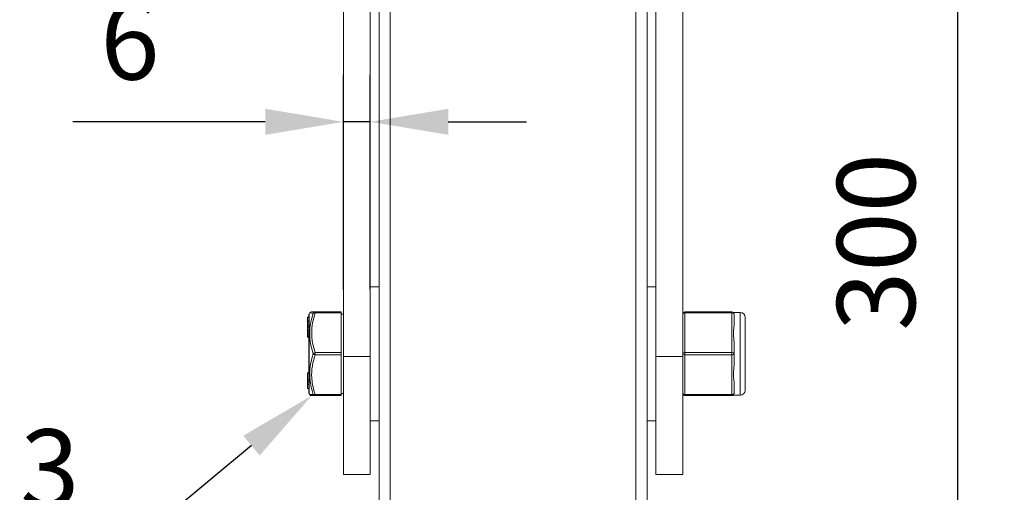
# Model space of a CAD drawing. Units: millimetres. Extents: x 10 to 287, y 10 to 200.
# Drawn here: x 210 to 255, y 79 to 100 of the extents above; entities that cross this region are included whole.
import ezdxf
from ezdxf import colors
from ezdxf.entities.mleader import LeaderData, LeaderLine
from ezdxf.math import Vec2, Vec3

# ---------------------------------------------------------------- set-up
doc = ezdxf.new("R2010")
doc.units = ezdxf.units.MM
doc.header["$LTSCALE"] = 0.75
for name, color, linetype, lineweight in [('FD_Dimensions', 7, 'Continuous', 13), ('Leaders', 7, 'Continuous', 13), ('Visible', 7, 'Continuous', 13), ('Visible Narrow', 7, 'Continuous', 13)]:
    doc.layers.add(name, color=color, linetype=linetype, lineweight=lineweight)
doc.styles.get("Standard").update_dxf_attribs({"font": 'Arial.ttf'})
doc.dimstyles.new('Dim-ISO-25', dxfattribs={"dimtxt": 3.5, "dimasz": 3.5, "dimexe": 2.1, "dimexo": 3, "dimgap": 1.4, "dimtad": 1, "dimdec": 4, "dimdsep": 46, "dimtxsty": 'Standard', "dimcen": 0, "dimadec": 4, "dimazin": 2, "dimtp": 0.1, "dimtm": 0.1, "dimtfac": 1, "dimtdec": 4, "dimtmove": 0, "dimatfit": 3, "dimfxl": 1, "dimarcsym": 0})

# ---------------------------------------------------------------- blocks, each defined once
blk = doc.blocks.new('*D31')
at = {"layer": 'Defpoints', "color": 0, "transparency": 16777216}
for p in [(241.992, 120.14), (238.092, 60.14), (252.492, 60.14)]:
    blk.add_point(p, dxfattribs=at)
at = {"layer": 'FD_Dimensions', "color": 0, "lineweight": -2, "transparency": 16777216}
for p, q in [((244.992, 120.14), (254.592, 120.14)), ((252.492, 116.64), (252.492, 63.64)), ((241.092, 60.14), (254.592, 60.14))]:
    blk.add_line(p, q, dxfattribs=at)
at = {"layer": 'FD_Dimensions', "color": 0, "transparency": 16777216}
for points in [[(251.909, 116.64), (253.076, 116.64), (252.492, 120.14)], [(251.909, 63.64), (253.076, 63.64), (252.492, 60.14)]]:
    blk.add_solid(points, dxfattribs=at)
at = {"layer": 'FD_Dimensions', "color": 0, "transparency": 16777216, "insert": (249.304, 90.14), "char_height": 3.5, "attachment_point": 5, "rotation": 90}
blk.add_mtext('300', dxfattribs=at)
blk = doc.blocks.new('*D32')
at = {"layer": 'Defpoints', "color": 0, "transparency": 16777216}
for p in [(224.992, 95.516), (224.992, 85.016), (226.192, 85.016)]:
    blk.add_point(p, dxfattribs=at)
at = {"layer": 'FD_Dimensions', "color": 0, "lineweight": -2, "transparency": 16777216}
for p, q in [((224.992, 88.016), (224.992, 97.616)), ((226.192, 88.016), (226.192, 97.616)), ((221.492, 95.516), (212.881, 95.516)), ((226.192, 95.516), (224.992, 95.516)), ((229.692, 95.516), (233.192, 95.516))]:
    blk.add_line(p, q, dxfattribs=at)
at = {"layer": 'FD_Dimensions', "color": 0, "transparency": 16777216}
for points in [[(221.492, 96.1), (221.492, 94.933), (224.992, 95.516)], [(229.692, 96.1), (229.692, 94.933), (226.192, 95.516)]]:
    blk.add_solid(points, dxfattribs=at)
at = {"layer": 'FD_Dimensions', "color": 0, "transparency": 16777216, "insert": (215.437, 98.703), "char_height": 3.5, "attachment_point": 5}
blk.add_mtext('6', dxfattribs=at)

msp = doc.modelspace()

# ---------------------------------------------------------------- linework, layer by layer
at = {"layer": 'Visible', "extrusion": (0, 1, 0)}
for p, q in [((224.992461, 85.016265), (224.992461, 111.753667)), ((226.192461, 85.016265), (226.192461, 111.753666)), ((238.992461, 85.016265), (238.992461, 111.753666)), ((240.192461, 85.016265), (240.192461, 111.753667)), ((227.092461, 60.139578), (227.092461, 110.139578)), ((238.092461, 60.139578), (238.092461, 110.139578)), ((226.592461, 63.939578), (226.592461, 106.339578)), ((226.592461, 63.939578), (226.592461, 106.339578)), ((238.592461, 63.939578), (238.592461, 106.339578)), ((238.592461, 63.939578), (238.592461, 106.339578)), ((226.192461, 88.139578), (226.592461, 88.139578)), ((238.992461, 88.139578), (238.592461, 88.139578)), ((223.455891, 86.912804), (223.485893, 86.96469)), ((223.731202, 87.014578), (223.572431, 87.014578)), ((224.892461, 87.014578), (223.731202, 87.014578)), ((224.892461, 87.014578), (224.892461, 86.964578)), ((224.892461, 85.189578), (224.892461, 86.964578)), ((224.892461, 86.914578), (224.992461, 86.914578)), ((242.392461, 87.014578), (240.292461, 87.014578)), ((242.458605, 86.989578), (242.767461, 86.989578)), ((242.492461, 86.478637), (242.492461, 86.914578)), ((223.392461, 86.773662), (223.392461, 86.77376)), ((223.392461, 86.77376), (223.442461, 86.77376)), ((223.392461, 86.773662), (223.392461, 86.759056)), ((223.392461, 86.604977), (223.392461, 86.759056)), ((223.392461, 86.604977), (223.392461, 86.580434)), ((223.392461, 86.571799), (223.392461, 86.580434)), ((223.392461, 86.580434), (223.442461, 86.580434)), ((223.392461, 86.571799), (223.392461, 86.411161)), ((223.442461, 83.416408), (223.442461, 86.862748)), ((242.992461, 83.514578), (242.992461, 86.764578)), ((223.392461, 86.332801), (223.392461, 86.411161)), ((223.392461, 86.332801), (223.392461, 86.325747)), ((223.392461, 86.332801), (223.442461, 86.332801)), ((223.392461, 86.325747), (223.392461, 86.185186)), ((223.442461, 86.325747), (223.392461, 86.325747)), ((223.392461, 86.185186), (223.392461, 86.184297)), ((223.442461, 86.185186), (223.392461, 86.185186)), ((223.392461, 86.112358), (223.392461, 86.184297)), ((223.442461, 86.184297), (223.392461, 86.184297)), ((223.392461, 86.112358), (223.392461, 86.015335)), ((223.392461, 86.112358), (223.442461, 86.112358)), ((223.392461, 85.997443), (223.392461, 86.015335)), ((223.392461, 85.932804), (223.392461, 85.997443)), ((223.392461, 85.997443), (223.442461, 85.997443)), ((223.392461, 85.932804), (223.392461, 85.886728)), ((223.392461, 85.881705), (223.392461, 85.886728)), ((223.392461, 85.881705), (223.442461, 85.881705)), ((242.492461, 85.139578), (242.492461, 85.575518)), ((224.892461, 85.189578), (224.892461, 85.089578)), ((242.492461, 84.703637), (242.492461, 85.139578)), ((224.892461, 83.314578), (224.892461, 85.089578)), ((224.992461, 79.739578), (224.992461, 85.016265)), ((226.192461, 85.016265), (226.192461, 79.739578)), ((238.992461, 85.016265), (238.992461, 79.739578)), ((240.192461, 79.739578), (240.192461, 85.016265)), ((223.392461, 83.979104), (223.392461, 84.28546)), ((223.392461, 84.28546), (223.442461, 84.28546)), ((223.392461, 83.979104), (223.392461, 83.969282)), ((223.392461, 83.979104), (223.442461, 83.979104)), ((223.392461, 83.969282), (223.392461, 83.959479)), ((223.392461, 83.969282), (223.442461, 83.969282)), ((223.392461, 83.832967), (223.392461, 83.959479)), ((223.392461, 83.959479), (223.442461, 83.959479)), ((223.392461, 83.832967), (223.392461, 83.764777)), ((242.492461, 83.364578), (242.492461, 83.800518)), ((223.392461, 83.585094), (223.392461, 83.764777)), ((223.392461, 83.585094), (223.442461, 83.585094)), ((223.455891, 83.366351), (223.485893, 83.314464)), ((224.892461, 83.364578), (224.992461, 83.364578)), ((223.572431, 83.264578), (223.731205, 83.264578)), ((223.731205, 83.264578), (224.892461, 83.264578)), ((224.892461, 83.314578), (224.892461, 83.264578)), ((240.292461, 83.264578), (242.392461, 83.264578)), ((242.458605, 83.289578), (242.767461, 83.289578)), ((226.192461, 82.139578), (226.592461, 82.139578)), ((238.992461, 82.139578), (238.592461, 82.139578)), ((224.992461, 79.739578), (226.192461, 79.739578)), ((240.192461, 79.739578), (238.992461, 79.739578))]:
    msp.add_line(p, q, dxfattribs=at)
at = {"layer": 'Visible', "extrusion": (-2.24709e-16, 0, -1)}
for centre, radius, start, end in [((-223.542461, 86.862748), 0.1, 0, 30.0375644), ((-242.767461, 86.764578), 0.225, 90, 180), ((-223.542461, 83.416408), 0.1, 329.9624356, 0), ((-240.292461, 83.364578), 0.1, 270, 0), ((-242.767461, 83.514578), 0.225, 180, 270)]:
    msp.add_arc(centre, radius, start, end, dxfattribs=at)
at = {"layer": 'Visible'}
for centre, radius, start, end in [((223.572432, 86.914575), 0.100003, 90.0008865, 149.9245062), ((242.392461, 86.914578), 0.1, 0, 90), ((242.392461, 83.364578), 0.1, 270, 0), ((223.572435, 83.364585), 0.100007, 210.0775565, 269.9975578)]:
    msp.add_arc(centre, radius, start, end, dxfattribs=at)
at = {"layer": 'Visible', "extrusion": (-2.24709e-16, 2.82036e-41, -1)}
msp.add_arc((-240.292461, 86.914578), 0.1, 0, 90, dxfattribs=at)
at = {"layer": 'Visible'}
for points in [[(242.492461, 85.575518), (242.492776, 85.641029), (242.487124, 85.707809), (242.470556, 85.876383), (242.458605, 85.976261), (242.458605, 86.064578), (242.458605, 86.152894), (242.470556, 86.24384), (242.487124, 86.381356), (242.492776, 86.432023), (242.492461, 86.478637)], [(242.492461, 83.800518), (242.492776, 83.847132), (242.487124, 83.897799), (242.470556, 84.035315), (242.458605, 84.126261), (242.458605, 84.214578), (242.458605, 84.302894), (242.470556, 84.402772), (242.487124, 84.571346), (242.492776, 84.638126), (242.492461, 84.703637)]]:
    msp.add_open_spline(points, degree=3, knots=[-0.2501369745, -0.2501369745, -0.2501369745, -0.2501369745, -0.1529680863, -0.1529680863, 0, 0, 0, 0.1529680863, 0.1529680863, 0.2501369745, 0.2501369745, 0.2501369745, 0.2501369745], dxfattribs=at)
at = {"layer": 'Visible Narrow', "extrusion": (0, 1, 0)}
for p, q in [((223.455891, 86.912804), (223.455891, 83.366351)), ((223.731206, 86.964578), (224.892461, 86.964578)), ((223.731207, 86.964578), (223.731207, 87.014578)), ((240.292461, 87.014578), (240.292461, 86.964578)), ((240.292461, 86.964578), (242.392461, 86.964578)), ((240.292461, 85.189578), (240.292461, 86.964578)), ((242.392461, 87.014578), (242.392461, 86.964578)), ((242.392461, 86.964578), (242.392461, 85.189578)), ((242.767461, 83.289578), (242.767461, 86.989578)), ((223.442461, 86.773662), (223.392461, 86.773662)), ((223.442461, 86.759056), (223.392461, 86.759056)), ((223.442461, 86.604977), (223.392461, 86.604977)), ((223.442461, 86.571799), (223.392461, 86.571799)), ((223.442461, 86.411161), (223.392461, 86.411161)), ((223.442461, 86.015335), (223.392461, 86.015335)), ((223.442461, 85.932804), (223.392461, 85.932804)), ((223.442461, 85.886728), (223.392461, 85.886728)), ((224.892461, 85.189578), (223.731206, 85.189578)), ((223.731207, 85.089578), (223.731207, 85.189577)), ((240.292461, 85.189578), (240.292461, 85.089578)), ((242.392461, 85.189578), (240.292461, 85.189578)), ((242.392461, 85.189578), (242.392461, 85.089578)), ((223.731206, 85.089578), (224.892461, 85.089578)), ((224.992461, 85.016265), (226.192461, 85.016265)), ((240.192461, 85.016265), (238.992461, 85.016265)), ((240.292461, 85.089578), (242.392461, 85.089578)), ((240.292461, 83.314578), (240.292461, 85.089578)), ((242.392461, 85.089578), (242.392461, 83.314578)), ((223.392461, 83.832967), (223.442461, 83.832967)), ((223.392461, 83.764777), (223.442461, 83.764777)), ((224.892461, 83.314578), (223.731203, 83.314578)), ((223.731207, 83.264578), (223.731207, 83.314577)), ((240.292461, 83.314578), (240.292461, 83.264578)), ((242.392461, 83.314578), (240.292461, 83.314578)), ((242.392461, 83.314578), (242.392461, 83.264578))]:
    msp.add_line(p, q, dxfattribs=at)
at = {"layer": 'Visible Narrow', "extrusion": (-2.24709e-16, 6.78981e-38, -1)}
msp.add_arc((-224.119865, 100.102222), 13.15288, 272.0706086, 272.7628808, dxfattribs=at)
at = {"layer": 'Visible Narrow'}
for centre, radius, start, end in [((226.1639, 86.049589), 2.676541, 160.1728598, 199.860776), ((226.127281, 86.077166), 2.55325, 159.6773591, 200.3263716), ((224.120981, 70.150396), 13.17944, 92.0713054, 92.7621671)]:
    msp.add_arc(centre, radius, start, end, dxfattribs=at)
for centre, major_axis, ratio, start_param, end_param in [((223.731207, 86.914578), (0, 0.1), 0.960656916, 0.000049754, 1.12241845), ((240.292461, 86.914578), (-0.1, 0), 0.5, -1.570796327, 0), ((223.731207, 85.139578), (0.094854, 0.031666), 0.480328449, 1.411804249, 2.534216278), ((223.731207, 85.139578), (-0.094854, 0.031666), 0.480328449, 0.607376378, 1.729788943), ((242.392461, 85.139578), (-0.1, 0), 0.5, 3.141592654, 4.71238898), ((242.392461, 85.139578), (0.1, 0), 0.5, 4.71238898, 6.283185307), ((240.292461, 83.364578), (0.1, 0), 0.5, 3.141592654, 4.71238898), ((223.731207, 83.364578), (0, 0.1), 0.960656926, 2.019345539, 3.141566487)]:
    msp.add_ellipse(centre, major_axis=major_axis, ratio=ratio, start_param=start_param, end_param=end_param, dxfattribs=at)
at = {"layer": 'Visible Narrow', "extrusion": (-2.24709e-16, 3.53594e-29, -1)}
msp.add_ellipse((223.731207, 86.914578), major_axis=(-0.094854, 0.031666), ratio=0.480328451, start_param=0.289379399, end_param=1.4117901, dxfattribs=at)
at = {"layer": 'Visible Narrow', "extrusion": (-2.24709e-16, 2.1918e-41, -1)}
msp.add_ellipse((242.392461, 86.914578), major_axis=(-0.1, 0), ratio=0.5, start_param=1.570796327, end_param=3.141592654, dxfattribs=at)
at = {"layer": 'Visible Narrow', "extrusion": (-2.24709e-16, 2.0326e-42, -1)}
msp.add_ellipse((240.292461, 85.139578), major_axis=(-0.1, 0), ratio=0.5, start_param=0, end_param=1.570796327, dxfattribs=at)
at = {"layer": 'Visible Narrow', "extrusion": (-2.24709e-16, 1.41044e-41, -1)}
msp.add_ellipse((240.292461, 85.139578), major_axis=(0.1, 0), ratio=0.5, start_param=1.570796327, end_param=3.141592654, dxfattribs=at)
at = {"layer": 'Visible Narrow', "extrusion": (-2.24709e-16, -3.75185e-42, -1)}
msp.add_ellipse((242.392461, 83.364578), major_axis=(0.1, 0), ratio=0.5, start_param=0, end_param=1.570796327, dxfattribs=at)
at = {"layer": 'Visible Narrow', "extrusion": (-2.24709e-16, 1.64974e-29, -1)}
msp.add_ellipse((223.731207, 83.364578), major_axis=(0.094854, 0.031666), ratio=0.48032845, start_param=1.729881049, end_param=2.852213253, dxfattribs=at)
at = {"layer": 'Visible Narrow'}
for points, knots in [([(223.644636, 85.139578), (223.633715, 85.106069), (223.623217, 85.072435), (223.57477, 84.909453), (223.543041, 84.777794), (223.507216, 84.561327), (223.497241, 84.477547), (223.487981, 84.341308), (223.486083, 84.288887), (223.485675, 84.184213), (223.487163, 84.131886), (223.495377, 83.996034), (223.504729, 83.912662), (223.539059, 83.697571), (223.570019, 83.567004), (223.61943, 83.39961), (223.631737, 83.360327), (223.644637, 83.321227)], [-0.01201339752, -0.01201339752, -0.01201339752, -0.01201339752, -0.01142387006, -0.01142387006, -0.00916730314, -0.00916730314, -0.00775694881, -0.00775694881, -0.00687547735, -0.00687547735, -0.0059940059, -0.0059940059, -0.00458365157, -0.00458365157, -0.00232708464, -0.00232708464, -0.00163086388, -0.00163086388, -0.00163086388, -0.00163086388]), ([(223.731203, 83.314577), (223.715468, 83.361703), (223.70061, 83.409042), (223.649034, 83.586071), (223.618642, 83.717951), (223.583167, 83.956522), (223.574198, 84.062783), (223.571535, 84.247629), (223.574464, 84.326401), (223.588219, 84.483756), (223.59904, 84.562283), (223.624758, 84.702774), (223.638397, 84.764909), (223.669402, 84.888284), (223.686743, 84.949457), (223.713872, 85.03677), (223.722403, 85.063207), (223.731206, 85.089578)], [0.00163086788, 0.00163086788, 0.00163086788, 0.00163086788, 0.00248024878, 0.00248024878, 0.00479319274, 0.00479319274, 0.00663061639, 0.00663061639, 0.00799380985, 0.00799380985, 0.00935700331, 0.00935700331, 0.01044755808, 0.01044755808, 0.01153811285, 0.01153811285, 0.01201339463, 0.01201339463, 0.01201339463, 0.01201339463])]:
    msp.add_open_spline(points, degree=3, knots=knots, dxfattribs=at)

# ---------------------------------------------------------------- dimensions: what is measured, and where the dimension line sits
at = {"layer": 'FD_Dimensions'}
dim = msp.add_linear_dim(base=(252.492461, 60.139578), p1=(241.992461, 120.139578), p2=(238.092461, 60.139578), angle=90, dimstyle='Dim-ISO-25', override={"dimlfac": 5, "dimclrd": 0, "dimclre": 0}, dxfattribs=at)
dim.commit()
dim.dimension.update_dxf_attribs({"geometry": '*D31', "text_midpoint": (249.304262, 90.139578)})
dim = msp.add_linear_dim(base=(224.992461, 95.516265), p1=(226.192461, 85.016265), p2=(224.992461, 85.016265), dimstyle='Dim-ISO-25', override={"dimlfac": 5, "dimclrd": 0, "dimclre": 0}, dxfattribs=at)
dim.commit()
dim.dimension.update_dxf_attribs({"geometry": '*D32', "text_midpoint": (215.436936, 98.70327)})

# ---------------------------------------------------------------- leaders
at = {"layer": 'Leaders'}
ml = msp.add_multileader_mtext('Standard', dxfattribs=at)
ml.set_content('3', color=256)
ml.set_leader_properties()
ml.build(insert=Vec2(0, 0))
ml.multileader.update_dxf_attribs({"text_left_attachment_type": 5, "text_right_attachment_type": 5, "dogleg_length": 3.5, "arrow_head_size": 3.5})
ctx = ml.context
ctx.base_point, ctx.char_height, ctx.arrow_head_size, ctx.landing_gap_size, ctx.plane_origin = Vec3(210.881877, 77.544481), 3.5, 3.5, 0, Vec3(223.572431, 83.264578)
ctx.left_attachment, ctx.right_attachment, ctx.text_align_type = 5, 5, 2
notes = []
notes.append((ctx, [(0, (1, 1, 0), (216.673828, 77.544481), (-1, 0), 3.5, [(0, [(223.572431, 83.264578)], 0, [])])]))
ctx.mtext.insert, ctx.mtext.alignment, ctx.mtext.flow_direction = Vec3(213.173828, 81.758805), 3, 5
for ctx, leaders in notes:
    for number, flags, end, landing, length, lines in leaders:
        leader = LeaderData()
        leader.index, (leader.has_last_leader_line, leader.has_dogleg_vector, leader.attachment_direction) = number, flags
        leader.last_leader_point, leader.dogleg_vector, leader.dogleg_length = Vec3(end), Vec3(landing), length
        for number, points, colour, breaks in lines:
            line = LeaderLine()
            line.index, line.vertices, line.color, line.breaks = number, Vec3.list(points), colors.encode_raw_color(colour), breaks
            leader.lines.append(line)
        ctx.leaders.append(leader)

doc.saveas('drawing.dxf')
